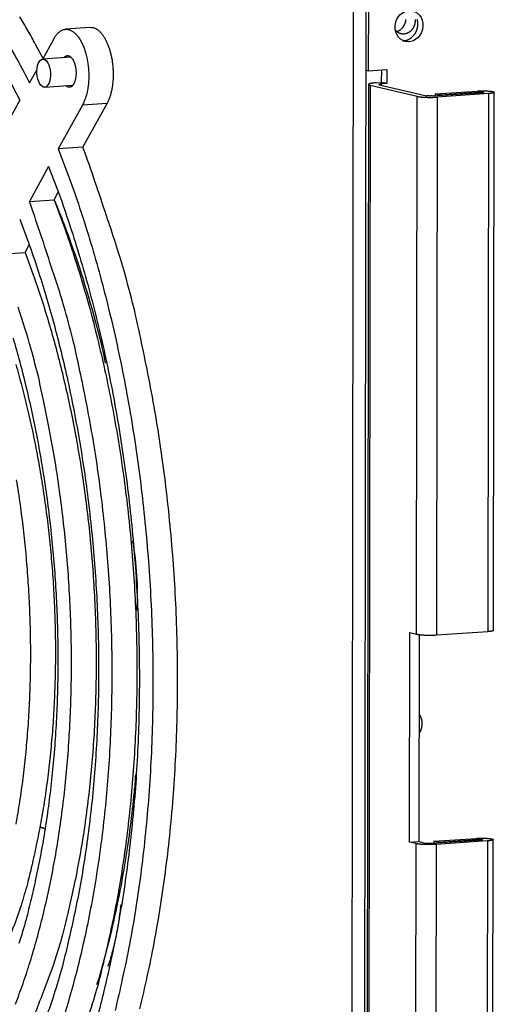
# Model space of a CAD drawing. Extents: x 61 to 4140, y 67 to 2910.
# Drawn here: x 417 to 451, y 2321 to 2391 of the extents above; entities that cross this region are included whole.
import ezdxf

# ---------------------------------------------------------------- set-up
doc = ezdxf.new("R2010")
doc.units = 0
doc.header["$MEASUREMENT"] = 0
for name, color, linetype in [('V1L204', 7, 'CONTINUOUS'), ('V1L219', 7, 'CONTINUOUS'), ('V1L226', 7, 'CONTINUOUS')]:
    doc.layers.add(name, color=color, linetype=linetype)

msp = doc.modelspace()

# ---------------------------------------------------------------- linework, layer by layer
at = {"layer": 'V1L204', "color": 1, "linetype": 'Continuous'}
for p, q in [((440.57809, 2291.5659), (440.74857, 2409.6508)), ((441.62476, 2409.7116), (441.45429, 2291.6266)), ((441.8, 2409.7237), (441.7679, 2387.4862)), ((422.03273, 2390.5619), (420.28034, 2390.4404)), ((418.66101, 2388.3233), (419.44313, 2389.7445)), ((420.66446, 2388.4623), (418.66625, 2388.3237)), ((417.73176, 2386.6348), (418.25966, 2387.5941)), ((441.59274, 2387.5274), (441.7679, 2387.4862)), ((441.7679, 2387.4862), (443.08219, 2387.5773)), ((442.71929, 2386.6706), (442.72057, 2387.5522)), ((443.08219, 2387.5773), (443.08076, 2386.5856)), ((442.325, 2386.6433), (442.71929, 2386.6706)), ((443.08076, 2386.5856), (442.68647, 2386.5583)), ((443.08076, 2386.5856), (442.71929, 2386.6706)), ((418.80454, 2386.3285), (420.80276, 2386.467)), ((441.78106, 2386.5258), (441.64935, 2295.2897)), ((445.23654, 2385.6783), (441.91105, 2386.4605)), ((442.5682, 2386.506), (445.89369, 2385.7239)), ((446.30113, 2385.7081), (449.93734, 2385.9601)), ((446.50481, 2385.8469), (446.50463, 2385.7222)), ((446.50481, 2385.8469), (449.52768, 2386.0565)), ((446.86627, 2385.7619), (446.50481, 2385.8469)), ((450.29881, 2385.8751), (446.6626, 2385.6231)), ((449.88915, 2385.9715), (446.86627, 2385.7619)), ((450.65812, 2347.7843), (450.71324, 2385.9646)), ((415.67748, 2382.9022), (417.04708, 2385.3908)), ((421.5222, 2382.0694), (423.23357, 2385.1791)), ((446.86627, 2385.7619), (446.86625, 2385.7473)), ((421.48118, 2385.0576), (419.76981, 2381.9479)), ((421.52221, 2382.0694), (419.76982, 2381.9479)), ((419.08516, 2380.7038), (417.71556, 2378.2152)), ((419.46795, 2378.3367), (419.77113, 2378.8876)), ((417.71556, 2378.2152), (419.46795, 2378.3367)), ((417.41272, 2374.6022), (417.70912, 2375.1408)), ((415.66033, 2374.4808), (417.41272, 2374.6022)), ((444.70209, 2332.7303), (444.72357, 2347.6057)), ((444.72357, 2347.6057), (445.18142, 2347.498)), ((445.38044, 2347.4646), (445.35924, 2332.7758)), ((446.60748, 2347.4428), (450.24369, 2347.6948)), ((444.70209, 2332.7303), (445.35924, 2332.7758)), ((445.15995, 2332.6226), (444.70209, 2332.7303)), ((445.35924, 2332.7758), (445.81709, 2332.6681)), ((446.22454, 2332.6523), (449.86075, 2332.9044)), ((446.42821, 2332.7912), (446.42803, 2332.6664)), ((446.42821, 2332.7912), (449.45109, 2333.0007)), ((446.78968, 2332.7062), (446.42821, 2332.7912)), ((450.22221, 2332.8194), (446.586, 2332.5673)), ((446.78968, 2332.7062), (446.78966, 2332.6915)), ((449.81255, 2332.9157), (446.78968, 2332.7062)), ((450.58153, 2294.7286), (450.63665, 2332.9088))]:
    msp.add_line(p, q, dxfattribs=at)
for points in [[(413.83589, 2393.522, -0.02268548), (415.55787, 2390.5921, -0.01037295), (417.7317, 2386.6349, -0.00540872)], [(413.69597, 2391.4264, -0.00939886), (414.46265, 2390.174, -0.01482918), (415.59432, 2388.1324, -0.00679302), (417.04702, 2385.3908, -0.00349251)], [(418.68431, 2388.3657), (418.15476, 2389.3703, 0.00493011), (417.60995, 2390.3569, 0.00495284), (417.04923, 2391.3248, 0.00508404)], [(444.23002, 2389.629), (444.28359, 2389.63, 0.01624478), (444.33782, 2389.6344, 0.01552926), (444.39278, 2389.6424, 0.01516286), (444.44817, 2389.6539, 0.01549002), (444.50367, 2389.6691, 0.01551475), (444.559, 2389.688, 0.01540253), (444.61387, 2389.7106, 0.01522393), (444.66803, 2389.7369, 0.01511976), (444.72112, 2389.7668, 0.01492367), (444.77292, 2389.8001, 0.01472404), (444.82309, 2389.8368, 0.01448144), (444.87145, 2389.8765, 0.01423189), (444.91766, 2389.9192, 0.01398304), (444.9616, 2389.9645, 0.01371783), (445.00299, 2390.0122, 0.01343933), (445.04178, 2390.0619, 0.01308897), (445.07773, 2390.1134, 0.01291458), (445.11085, 2390.1664, 0.01278507), (445.14098, 2390.2207, 0.01230292), (445.16818, 2390.2756, 0.01142515), (445.19234, 2390.3307, 0.01204555), (445.21365, 2390.3869, 0.01350159), (445.23205, 2390.4443, 0.01070316), (445.24756, 2390.4983, 0.00497046), (445.26007, 2390.5471, 0.01352757), (445.27058, 2390.6078, 0.02229085), (445.27985, 2390.6983, 0.01166757), (445.28783, 2390.815, 0.00656931)], [(445.28783, 2390.815), (445.28742, 2390.8495, 0.00735366), (445.28602, 2390.8844, 0.00699587), (445.2836, 2390.9197, 0.00694189), (445.28013, 2390.9555, 0.00726332), (445.27553, 2390.9917, 0.00744571), (445.26979, 2391.0281, 0.00760313), (445.26282, 2391.0648, 0.007736), (445.25463, 2391.1017, 0.00794532), (445.24513, 2391.1387, 0.0081027)], [(419.4431, 2389.7444), (419.50284, 2389.8522, -0.0151238), (419.56721, 2389.9534, -0.01559462), (419.63642, 2390.0478, -0.01680989), (419.71012, 2390.1347, -0.01942849), (419.78829, 2390.2123, -0.02202116), (419.87045, 2390.2802, -0.02460586), (419.95644, 2390.337, -0.02730323), (420.04566, 2390.3824, -0.03012615), (420.13778, 2390.4152, -0.03249761), (420.23212, 2390.4354, -0.03421878), (420.32818, 2390.4419, -0.03488953), (420.42526, 2390.4352, -0.03453243), (420.52275, 2390.4147, -0.03305118), (420.61998, 2390.3809, -0.03087078), (420.71625, 2390.3338, -0.0281821), (420.811, 2390.2743, -0.02540573), (420.90354, 2390.2026, -0.02269909), (420.99343, 2390.1199, -0.02021088), (421.08003, 2390.0267, -0.01799928), (421.16307, 2389.9245, -0.01601889), (421.24201, 2389.8138, -0.01441217), (421.31675, 2389.6961, -0.013002), (421.3869, 2389.5721, -0.01172705), (421.45244, 2389.4435, -0.0104763), (421.51321, 2389.3109, -0.00996928), (421.57053, 2389.1719, -0.00939691), (421.62532, 2389.0238, -0.00875156), (421.67732, 2388.8669, -0.00870504), (421.72575, 2388.7013, -0.00849933), (421.77026, 2388.5281, -0.00832658), (421.81022, 2388.3475, -0.00812897), (421.84534, 2388.1608, -0.00806484), (421.87497, 2387.9686, -0.00797351), (421.89896, 2387.7724, -0.00796822), (421.91674, 2387.573, -0.00793599), (421.92836, 2387.3721, -0.00795036), (421.93337, 2387.1708, -0.00807046), (421.93191, 2386.9704, -0.00831248), (421.92366, 2386.7723, -0.0083), (421.90933, 2386.5783, -0.00804436), (421.88894, 2386.3901, -0.00893187), (421.86175, 2386.206, -0.01069529), (421.82742, 2386.0266, -0.0089624), (421.79156, 2385.8623, -0.00420755), (421.75611, 2385.7176, -0.01246859), (421.70208, 2385.5539, -0.02337904), (421.60903, 2385.3313, -0.01371348), (421.48117, 2385.0575, -0.00809008)], [(423.23357, 2385.1791), (423.28059, 2385.264, 0.01172323), (423.32605, 2385.3553, 0.01040308), (423.36995, 2385.4532, 0.00960847), (423.41206, 2385.5574, 0.00942261), (423.45199, 2385.6682, 0.00903115), (423.48957, 2385.785, 0.00864782), (423.52447, 2385.9079, 0.00825565), (423.55655, 2386.0365, 0.00798994), (423.58547, 2386.1705, 0.00768703), (423.61113, 2386.3094, 0.00745887), (423.6332, 2386.453, 0.00721603), (423.65166, 2386.6005, 0.00703835), (423.66621, 2386.7516, 0.00685483), (423.67689, 2386.9056, 0.00671857), (423.68346, 2387.0618, 0.00658758), (423.68602, 2387.2197, 0.00648977), (423.6844, 2387.3785, 0.0064071), (423.67878, 2387.5376, 0.00634411), (423.66904, 2387.6962, 0.00630642), (423.65545, 2387.8539, 0.00627634), (423.63795, 2388.0098, 0.00628057), (423.61684, 2388.1634, 0.00628025), (423.59216, 2388.3141, 0.00632697), (423.56423, 2388.4614, 0.00636069), (423.53314, 2388.6047, 0.00644174), (423.49925, 2388.7438, 0.00649177), (423.46268, 2388.878, 0.00663201), (423.42376, 2389.0073, 0.00675238), (423.38263, 2389.1313, 0.00687101), (423.33978, 2389.2496, 0.00691519), (423.29543, 2389.3618, 0.00726118), (423.24921, 2389.4695, 0.00747544), (423.20045, 2389.5739, 0.00779272), (423.14895, 2389.6756, 0.00845452), (423.0944, 2389.7744, 0.0090138), (423.03703, 2389.8698, 0.00970481), (422.97688, 2389.9611, 0.01060802), (422.91408, 2390.0478, 0.01180119), (422.84861, 2390.1292, 0.01247697), (422.78117, 2390.2051, 0.01269321), (422.71202, 2390.2746, 0.01531517), (422.6398, 2390.3377, 0.02027691), (422.56412, 2390.3936, 0.01701634), (422.49191, 2390.442, 0.00620906), (422.4257, 2390.4822, 0.0266385), (422.33976, 2390.5153, 0.05340143), (422.20699, 2390.5418, 0.02878469), (422.0328, 2390.5619, 0.015512)], [(420.17281, 2388.4282), (420.20703, 2388.4668, -0.02627259), (420.24339, 2388.4998, -0.02847779), (420.28204, 2388.5272, -0.03135739), (420.32259, 2388.5484, -0.03623246), (420.36474, 2388.5626, -0.04009807), (420.40806, 2388.5698, -0.04211073), (420.45221, 2388.5693, -0.04225709), (420.49671, 2388.5614, -0.04078705), (420.54113, 2388.5459, -0.03760172), (420.58502, 2388.5233, -0.03366662), (420.62794, 2388.4935, -0.02951926), (420.66953, 2388.4574, -0.02566849), (420.70937, 2388.4153, -0.02230903), (420.74725, 2388.3681, -0.01939788), (420.78281, 2388.3163, -0.01702298), (420.81598, 2388.2608, -0.01494112), (420.84651, 2388.2022, -0.01340248), (420.87447, 2388.1413, -0.01203534), (420.89973, 2388.0787, -0.01085026), (420.92235, 2388.0155, -0.00970164), (420.94225, 2387.9522, -0.00922717), (420.95996, 2387.888, -0.00851642), (420.97587, 2387.8218, -0.00816895), (420.99014, 2387.7525, -0.00829796), (421.00268, 2387.6792, -0.00815452), (421.01325, 2387.6024, -0.00839212), (421.02143, 2387.5226, -0.00852766), (421.02704, 2387.4404, -0.00875127), (421.02973, 2387.3561, -0.00893157), (421.02938, 2387.2705, -0.00931536), (421.02568, 2387.1844, -0.00967439), (421.01862, 2387.0986, -0.01019102), (421.00797, 2387.0139, -0.0107586), (420.99388, 2386.9311, -0.01150549), (420.97623, 2386.8514, -0.01234912), (420.95533, 2386.7753, -0.01332081), (420.93122, 2386.7039, -0.01464999), (420.90426, 2386.6375, -0.01628732), (420.87461, 2386.5772, -0.0178198), (420.84294, 2386.5229, -0.018807), (420.8096, 2386.4754, -0.02243146), (420.7743, 2386.4345, -0.02862093), (420.73716, 2386.4006, -0.0265965), (420.70154, 2386.373, -0.01444807), (420.66884, 2386.3517, -0.03815337), (420.62766, 2386.3373, -0.07148323), (420.566, 2386.3309, -0.04032995), (420.48623, 2386.332, -0.02282763)], [(442.32501, 2386.6432), (442.28173, 2386.6401, 0.00218856), (442.23908, 2386.6366, 0.00220441), (442.19706, 2386.6327, 0.00231871), (442.15585, 2386.6286, 0.00259505), (442.11579, 2386.6241, 0.00287852), (442.07704, 2386.6193, 0.0031915), (442.03986, 2386.6141, 0.0035762), (442.00441, 2386.6087, 0.00407128), (441.971, 2386.6029, 0.00468991), (441.93973, 2386.5969, 0.00547101), (441.91091, 2386.5906, 0.00650636), (441.8846, 2386.5841, 0.00785777), (441.86108, 2386.5773, 0.00977552), (441.84037, 2386.5704, 0.01241667), (441.82272, 2386.5633, 0.01640705), (441.80806, 2386.5561, 0.02217987), (441.7966, 2386.5489, 0.0321356), (441.78826, 2386.5415, 0.04840038), (441.78318, 2386.5342, 0.07226818), (441.78109, 2386.5269, 0.0918112), (441.78201, 2386.5196, 0.10478855), (441.78623, 2386.5124, 0.09207599), (441.79393, 2386.5051, 0.04624275), (441.80297, 2386.4983, 0.01549547), (441.81265, 2386.4922, 0.0370502), (441.83023, 2386.4849, 0.03476108), (441.86358, 2386.4742, 0.01166766), (441.91104, 2386.4606, 0.00539452)], [(442.56825, 2386.506), (442.56165, 2386.5077, -0.00728069), (442.55558, 2386.5094, -0.00831719), (442.55007, 2386.5111, -0.01007156), (442.54515, 2386.513, -0.01317289), (442.5409, 2386.5149, -0.01769711), (442.53735, 2386.5168, -0.02430747), (442.53457, 2386.5188, -0.03523367), (442.53257, 2386.5208, -0.0526876), (442.53141, 2386.5229, -0.07898393), (442.53109, 2386.525, -0.10215078), (442.53168, 2386.5271, -0.09779839), (442.53314, 2386.5292, -0.07221084), (442.53552, 2386.5313, -0.04755624), (442.53879, 2386.5333, -0.03223391), (442.54298, 2386.5354, -0.02231203), (442.54802, 2386.5374, -0.01635077), (442.55393, 2386.5394, -0.01244603), (442.56065, 2386.5413, -0.00994607), (442.56819, 2386.5432, -0.00780334), (442.5764, 2386.545, -0.00615083), (442.58524, 2386.5467, -0.00562586), (442.59488, 2386.5484, -0.00551758), (442.6054, 2386.5499, -0.00374761), (442.61563, 2386.5514, -0.00151221), (442.62518, 2386.5526, -0.00424655), (442.63815, 2386.554, -0.00597708), (442.65888, 2386.5559, -0.00268759), (442.68648, 2386.5582, -0.0013987)], [(420.48623, 2386.332), (420.48074, 2386.3333, -0.00502291), (420.47521, 2386.3348, -0.00488147), (420.46966, 2386.3364, -0.00481057), (420.46407, 2386.3381, -0.00482513), (420.45846, 2386.34, -0.00480084), (420.45281, 2386.3419, -0.00477006), (420.44714, 2386.3441, -0.00472791), (420.44145, 2386.3463, -0.00470202), (420.43572, 2386.3487, -0.00465909), (420.42997, 2386.3512, -0.00462742), (420.4242, 2386.3539, -0.00457852), (420.4184, 2386.3567, -0.00454031), (420.41258, 2386.3596, -0.00449313), (420.40674, 2386.3627, -0.00446292), (420.40087, 2386.3659, -0.00439688), (420.39499, 2386.3693, -0.00432636), (420.38909, 2386.3728, -0.00431224), (420.38316, 2386.3765, -0.00436092), (420.37721, 2386.3804, -0.00416889), (420.37127, 2386.3843, -0.00383487), (420.36535, 2386.3884, -0.00420648), (420.35932, 2386.3928, -0.0049848), (420.35313, 2386.3974, -0.00366824), (420.34732, 2386.4019, -0.00114666), (420.34205, 2386.406, -0.00519102), (420.33527, 2386.4116, -0.00868837), (420.32482, 2386.4207, -0.00406263), (420.31111, 2386.433, -0.00209389)], [(449.52765, 2386.0565), (449.56845, 2386.0592, -0.00252298), (449.61117, 2386.0615, -0.00224981), (449.65593, 2386.0636, -0.00210666), (449.70247, 2386.0654, -0.00212728), (449.75065, 2386.0668, -0.00210164), (449.80018, 2386.0678, -0.00207637), (449.85087, 2386.0685, -0.00205512), (449.9024, 2386.0687, -0.00206896), (449.95448, 2386.0685, -0.00208139), (450.00678, 2386.0678, -0.00211405), (450.05896, 2386.0667, -0.00215554), (450.11068, 2386.0652, -0.00221627), (450.16157, 2386.0632, -0.00229458), (450.21134, 2386.0608, -0.00238864), (450.25962, 2386.058, -0.00251291), (450.30618, 2386.0548, -0.00265144), (450.35067, 2386.0513, -0.00283864), (450.39296, 2386.0474, -0.00304196), (450.43274, 2386.0433, -0.00331682), (450.46998, 2386.0389, -0.0036088), (450.50443, 2386.0343, -0.00402778), (450.53614, 2386.0295, -0.0044986), (450.56497, 2386.0245, -0.00510402), (450.591, 2386.0195, -0.00570979), (450.6142, 2386.0144, -0.00692131), (450.6351, 2386.0091, -0.00840952), (450.65398, 2386.0036, -0.01037092), (450.67073, 2385.9978, -0.01390669), (450.68496, 2385.9918, -0.01943236), (450.69654, 2385.9856, -0.02822866), (450.70518, 2385.9792, -0.04409997), (450.71081, 2385.9727, -0.07169191), (450.71313, 2385.966, -0.11122452), (450.71217, 2385.9594, -0.1238763), (450.70771, 2385.9526, -0.08898586), (450.69985, 2385.9459, -0.05509055), (450.68847, 2385.9393, -0.03432302), (450.67371, 2385.9328, -0.02330612), (450.6555, 2385.9264, -0.01593197), (450.63434, 2385.9202, -0.01137911), (450.61036, 2385.9143, -0.00953541), (450.58303, 2385.9086, -0.00865089), (450.55218, 2385.9031, -0.00554347), (450.52157, 2385.8981, -0.00223529), (450.49255, 2385.8938, -0.00586694), (450.45217, 2385.889, -0.00777092), (450.38664, 2385.8827, -0.00338769), (450.29878, 2385.8751, -0.00174109)], [(449.93731, 2385.9601), (449.93978, 2385.9603, 0.00267274), (449.94221, 2385.9605, 0.00271169), (449.94459, 2385.9608, 0.00289077), (449.9469, 2385.961, 0.0033249), (449.94913, 2385.9613, 0.00379887), (449.95124, 2385.9616, 0.00434963), (449.95324, 2385.9619, 0.00507154), (449.95509, 2385.9622, 0.00605057), (449.95678, 2385.9626, 0.00739144), (449.9583, 2385.9629, 0.00922621), (449.95963, 2385.9633, 0.01198272), (449.96076, 2385.9637, 0.01605251), (449.96169, 2385.9641, 0.0228941), (449.9624, 2385.9646, 0.03411236), (449.96289, 2385.965, 0.05520578), (449.96317, 2385.9654, 0.08897727), (449.96323, 2385.9658, 0.12385235), (449.96309, 2385.9662, 0.11152144), (449.96274, 2385.9666, 0.07188683), (449.9622, 2385.967, 0.04416072), (449.96147, 2385.9674, 0.02824405), (449.96059, 2385.9678, 0.01943558), (449.95954, 2385.9682, 0.01390472), (449.95836, 2385.9685, 0.01036747), (449.95705, 2385.9688, 0.00840072), (449.9556, 2385.9691, 0.00690386), (449.95398, 2385.9695, 0.00569132), (449.95217, 2385.9698, 0.00508765), (449.95019, 2385.9701, 0.00448421), (449.94804, 2385.9704, 0.0040149), (449.94571, 2385.9706, 0.00359646), (449.94322, 2385.9709, 0.0033042), (449.94058, 2385.9711, 0.00303191), (449.9378, 2385.9714, 0.00283269), (449.93489, 2385.9716, 0.00264084), (449.93187, 2385.9717, 0.00249185), (449.92876, 2385.9719, 0.00238401), (449.92558, 2385.972, 0.00232451), (449.92234, 2385.9721, 0.00219621), (449.91908, 2385.9722, 0.00202698), (449.91583, 2385.9722, 0.00214541), (449.91255, 2385.9722, 0.00244303), (449.90925, 2385.9722, 0.00194062), (449.90616, 2385.9722, 0.00087864), (449.90339, 2385.9722, 0.00255677), (449.90005, 2385.972, 0.0044564), (449.89524, 2385.9718, 0.00245213), (449.88912, 2385.9715, 0.00140489)], [(445.23648, 2385.6784), (445.26161, 2385.6728, 0.00622445), (445.28928, 2385.6672, 0.00508144), (445.31957, 2385.6618, 0.00436658), (445.35239, 2385.6564, 0.00403068), (445.38784, 2385.6512, 0.0036482), (445.42579, 2385.6462, 0.00332636), (445.46627, 2385.6414, 0.00303494), (445.50909, 2385.6367, 0.00282573), (445.55425, 2385.6324, 0.00262257), (445.60152, 2385.6283, 0.00246719), (445.65081, 2385.6245, 0.00231894), (445.70188, 2385.6211, 0.00220542), (445.75457, 2385.618, 0.00210054), (445.80863, 2385.6152, 0.00202075), (445.86385, 2385.6129, 0.00194234), (445.91993, 2385.6109, 0.00187484), (445.97665, 2385.6094, 0.00183741), (446.03377, 2385.6082, 0.00182524), (446.09108, 2385.6075, 0.00175573), (446.14805, 2385.6071, 0.00163934), (446.20435, 2385.6072, 0.00176117), (446.26074, 2385.6076, 0.00203422), (446.31732, 2385.6085, 0.00162126), (446.36999, 2385.6096, 0.00071382), (446.41716, 2385.6108, 0.00216856), (446.47418, 2385.613, 0.00380208), (446.55706, 2385.6172, 0.00206592), (446.66265, 2385.6231, 0.00117496)], [(446.30118, 2385.7081), (446.28849, 2385.7073, -0.00208124), (446.27529, 2385.7065, -0.00188499), (446.26155, 2385.7058, -0.00178141), (446.24733, 2385.7052, -0.0017924), (446.23264, 2385.7047, -0.00176861), (446.21755, 2385.7043, -0.00174439), (446.2021, 2385.7039, -0.00172051), (446.18634, 2385.7037, -0.00172101), (446.17033, 2385.7036, -0.00171693), (446.15414, 2385.7035, -0.00172737), (446.13783, 2385.7036, -0.00173819), (446.12148, 2385.7038, -0.00176233), (446.10517, 2385.7042, -0.00179242), (446.08896, 2385.7046, -0.0018351), (446.07293, 2385.7052, -0.00188144), (446.05715, 2385.7058, -0.00193116), (446.04171, 2385.7066, -0.00201813), (446.02665, 2385.7075, -0.00213472), (446.01205, 2385.7085, -0.00219456), (445.99798, 2385.7095, -0.00217997), (445.98453, 2385.7107, -0.00250042), (445.97157, 2385.7119, -0.00311064), (445.9591, 2385.7133, -0.00268847), (445.94777, 2385.7146, -0.00124219), (445.93786, 2385.7159, -0.00395437), (445.9268, 2385.7176, -0.0080268), (445.9119, 2385.7202, -0.00505404), (445.89368, 2385.7238, -0.00310738)], [(419.76976, 2381.9479), (420.54234, 2379.905, -0.00731265), (421.28225, 2377.7722, -0.0067231), (421.98879, 2375.5451, -0.00640018), (422.65892, 2373.2316, -0.00642716), (423.28577, 2370.8339, -0.00633918), (423.86728, 2368.361, -0.00624139), (424.39795, 2365.8159, -0.00613805), (424.87629, 2363.2089, -0.00610505), (425.29657, 2360.5458, -0.00605054), (425.6582, 2357.8374, -0.00603489), (425.95596, 2355.0915, -0.00601157), (426.1903, 2352.3196, -0.00602234), (426.35666, 2349.531, -0.00604069), (426.4565, 2346.7369, -0.00608952), (426.48613, 2343.9481, -0.00613095), (426.44848, 2341.1756, -0.00617083), (426.34102, 2338.4313, -0.00630603), (426.16637, 2335.7219, -0.00651415), (425.92267, 2333.0585, -0.00650379), (425.61872, 2330.4581, -0.00626941), (425.25557, 2327.9354, -0.00697546), (424.82185, 2325.4579, -0.00836847), (424.31243, 2323.0231, -0.0068594), (423.79867, 2320.7838, -0.0029943)], [(425.55097, 2320.9052, 0.00778165), (426.08862, 2323.199, 0.00747464), (426.57416, 2325.5793, 0.0072678), (427.00184, 2328.043, 0.00703413), (427.37104, 2330.5795, 0.00685812), (427.67653, 2333.1835, 0.00667147), (427.91871, 2335.8434, 0.00653325), (428.09299, 2338.5518, 0.00639974), (428.20083, 2341.2971, 0.00630652), (428.23848, 2344.0701, 0.00620071), (428.20886, 2346.8584, 0.00610141), (428.10939, 2349.6514, 0.00608974), (427.94267, 2352.441, 0.0061481), (427.70682, 2355.2173, 0.00599282), (427.41058, 2357.9589, 0.00565134), (427.05496, 2360.6506, 0.00614631), (426.62867, 2363.3304, 0.00719014), (426.12662, 2366.0031, 0.00573907), (425.61967, 2368.4825, 0.00246772), (425.13174, 2370.6962, 0.0077787), (424.41132, 2373.3532, 0.01370433), (423.1898, 2377.1924, 0.00736372), (421.52217, 2382.0694, 0.0041472)], [(419.08509, 2380.7038), (419.82606, 2378.7372, -0.00727966), (420.5356, 2376.6846, -0.00669616), (421.21301, 2374.5417, -0.00637639), (421.85541, 2372.3164, -0.00640331), (422.45622, 2370.0105, -0.00631641), (423.0135, 2367.6327, -0.00621969), (423.52199, 2365.1861, -0.0061175), (423.98028, 2362.6804, -0.00608501), (424.38291, 2360.121, -0.00603123), (424.72931, 2357.5185, -0.00601591), (425.01452, 2354.8802, -0.00599302), (425.23895, 2352.2171, -0.00600387), (425.39826, 2349.5381, -0.0060223), (425.49387, 2346.8539, -0.00607096), (425.52223, 2344.1748, -0.00611213), (425.48616, 2341.5114, -0.00615164), (425.38323, 2338.8749, -0.00628613), (425.21595, 2336.2718, -0.0064933), (424.98252, 2333.7126, -0.00648216), (424.69137, 2331.2136, -0.00624763), (424.3435, 2328.7891, -0.00695099), (423.92796, 2326.4075, -0.00833901), (423.43985, 2324.0665, -0.00683259), (422.94755, 2321.9131, -0.00297925), (422.4742, 2320.0062, -0.00953633)], [(420.17594, 2320.3624, 0.00826707), (420.73045, 2322.2251, 0.00797063), (421.24526, 2324.1716, 0.00767718), (421.71559, 2326.2016, 0.00737904), (422.14018, 2328.3066, 0.00717793), (422.51405, 2330.484, 0.00695082), (422.8367, 2332.7246, 0.00677948), (423.10361, 2335.0237, 0.00659778), (423.31517, 2337.3714, 0.00646297), (423.46742, 2339.7611, 0.00633285), (423.56161, 2342.1829, 0.00624192), (423.59452, 2344.6287, 0.00613825), (423.56869, 2347.088, 0.00604051), (423.48186, 2349.5513, 0.00602948), (423.3363, 2352.0121, 0.00608778), (423.13033, 2354.4614, 0.00593304), (422.87156, 2356.8807, 0.00559349), (422.56086, 2359.2567, 0.00608414), (422.18826, 2361.6233, 0.00711886), (421.74924, 2363.9848, 0.00567646), (421.30588, 2366.1763, 0.00243234), (420.87912, 2368.1335, 0.00769761), (420.24827, 2370.4857, 0.0135539), (419.17768, 2373.8891, 0.00726938), (417.71559, 2378.2152, 0.00408906)], [(419.46799, 2378.3366), (420.14576, 2376.5226, -0.00720608), (420.79455, 2374.6304, -0.00663598), (421.41372, 2372.6563, -0.00632321), (422.00067, 2370.6072, -0.00634999), (422.54944, 2368.485, -0.00626547), (423.05828, 2366.2977, -0.00617111), (423.52244, 2364.0479, -0.00607147), (423.94066, 2361.7447, -0.0060401), (424.30799, 2359.3929, -0.00598791), (424.62396, 2357.0021, -0.00597335), (424.88406, 2354.579, -0.00595138), (425.0887, 2352.1335, -0.00596242), (425.23394, 2349.6738, -0.00598101), (425.32108, 2347.2094, -0.00602927), (425.34692, 2344.7497, -0.00606989), (425.31401, 2342.3043, -0.00610855), (425.22013, 2339.8834, -0.00624145), (425.06757, 2337.4928, -0.00644651), (424.85467, 2335.142, -0.00643365), (424.5891, 2332.846, -0.00619879), (424.27175, 2330.6177, -0.00689613), (423.89258, 2328.428, -0.00827297), (423.44704, 2326.2745, -0.00677256), (422.99766, 2324.293, -0.00294566), (422.56554, 2322.5378, -0.00945363), (421.92834, 2320.4838, -0.01736318)], [(417.03062, 2376.9706), (417.6768, 2375.2329, -0.0071649), (418.29523, 2373.421, -0.00660225), (418.88529, 2371.5312, -0.00629338), (419.44453, 2369.5703, -0.00632008), (419.96729, 2367.54, -0.00623688), (420.45193, 2365.4479, -0.00614385), (420.89394, 2363.2967, -0.00604562), (421.29214, 2361.0947, -0.00601487), (421.64184, 2358.8467, -0.00596357), (421.94261, 2356.5618, -0.00594942), (422.19017, 2354.2463, -0.00592797), (422.38493, 2351.9096, -0.00593912), (422.52314, 2349.5595, -0.0059578), (422.60606, 2347.205, -0.00600583), (422.63063, 2344.855, -0.00604614), (422.59929, 2342.5186, -0.00608433), (422.50994, 2340.2055, -0.00621634), (422.36473, 2337.9211, -0.00642022), (422.16209, 2335.6746, -0.00640641), (421.90929, 2333.4801, -0.00617138), (421.60719, 2331.3499, -0.00686535), (421.24618, 2329.2561, -0.00823592), (420.82191, 2327.1964, -0.00673892), (420.39397, 2325.301, -0.00292688), (419.98246, 2323.6216, -0.00940729), (419.37536, 2321.6551, -0.01727189), (418.34635, 2318.8792, -0.00961351)], [(417.41266, 2374.6023), (417.99567, 2373.0174, -0.0070718), (418.55339, 2371.3662, -0.00652584), (419.08526, 2369.6453, -0.00622571), (419.58912, 2367.8608, -0.00625223), (420.05989, 2366.0144, -0.00617199), (420.49617, 2364.1129, -0.00608192), (420.89392, 2362.1586, -0.00598687), (421.25213, 2360.1592, -0.0059575), (421.56661, 2358.1188, -0.00590819), (421.83701, 2356.0457, -0.00589497), (422.05952, 2353.9453, -0.00587467), (422.23454, 2351.8262, -0.00588604), (422.35872, 2349.6952, -0.00590491), (422.4332, 2347.5605, -0.00595243), (422.45525, 2345.4299, -0.00599203), (422.42707, 2343.3115, -0.00602917), (422.34676, 2341.214, -0.00615916), (422.21624, 2339.1421, -0.00636036), (422.03408, 2337.104, -0.00634442), (421.80682, 2335.1124, -0.00610905), (421.53519, 2333.1786, -0.00679537), (421.21047, 2331.2767, -0.00815168), (420.82872, 2329.4046, -0.00666259), (420.44363, 2327.6812, -0.00288442), (420.07329, 2326.1537, -0.00930212), (419.52638, 2324.3624, -0.0170649), (418.59868, 2321.83, -0.00948014), (417.33197, 2318.649, -0.00542034)], [(416.72886, 2321.225, 0.00884179), (417.26533, 2322.6946, 0.00825279), (417.77399, 2324.241, 0.00811265), (418.24977, 2325.8647, 0.00782762), (418.69124, 2327.5598, 0.00754504), (419.09435, 2329.3257, 0.00725796), (419.45809, 2331.1553, 0.00706401), (419.77824, 2333.0464, 0.00684507), (420.05444, 2334.991, 0.00667958), (420.28286, 2336.9852, 0.00650406), (420.46387, 2339.0206, 0.00637351), (420.59412, 2341.0917, 0.00624764), (420.67471, 2343.19, 0.0061596), (420.7029, 2345.3088, 0.00605863), (420.68085, 2347.439, 0.00596285), (420.60665, 2349.5729, 0.00595263), (420.4822, 2351.7047, 0.00601084), (420.30604, 2353.8271, 0.00585685), (420.08469, 2355.9242, 0.00551982), (419.81882, 2357.9844, 0.00600497), (419.49982, 2360.0377, 0.00702806), (419.12372, 2362.088, 0.00559693), (418.74387, 2363.9914, 0.00238768), (418.37819, 2365.692, 0.00759454), (417.83683, 2367.7392, 0.01336293), (416.91707, 2370.7062, 0.00715013)], [(416.55658, 2368.5199, -0.00618716), (417.03275, 2366.8237, -0.00621357), (417.47755, 2365.0693, -0.00613498), (417.88966, 2363.2631, -0.00604658), (418.26529, 2361.4074, -0.00595332), (418.60352, 2359.5093, -0.00592472), (418.9004, 2357.5728, -0.00587652), (419.15563, 2355.6055, -0.00586383), (419.36562, 2353.6127, -0.00584418), (419.53078, 2351.6024, -0.00585566), (419.64794, 2349.581, -0.00587464), (419.7182, 2347.5561, -0.00592186), (419.73899, 2345.5351, -0.00596106), (419.71238, 2343.5257, -0.00599759), (419.63657, 2341.536, -0.00612644), (419.51339, 2339.5703, -0.00632611), (419.34145, 2337.6364, -0.00630897), (419.12693, 2335.7464, -0.00607344), (418.8705, 2333.9107, -0.00675539), (418.56391, 2332.1048, -0.00810357), (418.20338, 2330.3266, -0.00661906), (417.83969, 2328.6892, -0.00286031), (417.4899, 2327.2377, -0.00924215), (416.97307, 2325.534, -0.01694699)], [(416.75569, 2366.633, -0.00609816), (417.17655, 2365.1135, -0.00612431), (417.56945, 2363.5433, -0.0060495), (417.9333, 2361.9278, -0.00596489), (418.26477, 2360.2693, -0.00587569), (418.5631, 2358.5738, -0.00584885), (418.82485, 2356.845, -0.00580318), (419.04981, 2355.0895, -0.00579166), (419.23483, 2353.3119, -0.00577347), (419.38031, 2351.5191, -0.00578521), (419.48349, 2349.7169, -0.00580441), (419.54534, 2347.9117, -0.00585095), (419.56362, 2346.11, -0.00588921), (419.54015, 2344.3185, -0.00592437), (419.47336, 2342.5443, -0.00605059), (419.36481, 2340.7912, -0.00624675), (419.2133, 2339.0657, -0.0062269), (419.02423, 2337.3786, -0.00599105), (418.79819, 2335.7393, -0.00666295), (418.52779, 2334.1255, -0.0079923), (418.20968, 2332.5351, -0.00651863), (417.88874, 2331.07, -0.00280491), (417.58004, 2329.7705, -0.00910376), (417.1233, 2328.2423, -0.01667522), (416.34743, 2326.0758, -0.0092302)], [(416.7754, 2334.0041, 0.00691486), (417.04196, 2335.6087, 0.00670638), (417.27184, 2337.2572, 0.0065484), (417.46187, 2338.9466, 0.00638081), (417.61242, 2340.6697, 0.00625576), (417.72073, 2342.4222, 0.00613536), (417.78775, 2344.1971, 0.00605103), (417.81122, 2345.9889, 0.00595355), (417.79294, 2347.7903, 0.00586034), (417.73132, 2349.5947, 0.00585116), (417.62791, 2351.3977, 0.00590924), (417.48148, 2353.1933, 0.0057563), (417.29741, 2354.968, 0.00542272), (417.07625, 2356.7125, 0.00590059), (416.8107, 2358.4524, 0.0069083)], [(445.18139, 2347.4981), (445.20652, 2347.4925, 0.00622223), (445.23418, 2347.4869, 0.00507968), (445.26447, 2347.4815, 0.0043651), (445.29729, 2347.4761, 0.00402936), (445.33274, 2347.4709, 0.00364703), (445.37068, 2347.4659, 0.00332532), (445.41116, 2347.461, 0.00303401), (445.45398, 2347.4564, 0.00282488), (445.49914, 2347.4521, 0.0026218), (445.5464, 2347.448, 0.00246648), (445.59569, 2347.4442, 0.00231829), (445.64675, 2347.4407, 0.00220482), (445.69944, 2347.4376, 0.00209997), (445.75349, 2347.4349, 0.00202021), (445.8087, 2347.4325, 0.00194184), (445.86478, 2347.4306, 0.00187437), (445.92149, 2347.429, 0.00183696), (445.97861, 2347.4278, 0.00182479), (446.03591, 2347.4271, 0.0017553), (446.09288, 2347.4267, 0.00163896), (446.14917, 2347.4268, 0.00176076), (446.20556, 2347.4272, 0.00203376), (446.26212, 2347.4281, 0.0016209), (446.31479, 2347.4292, 0.00071366), (446.36196, 2347.4304, 0.00216809), (446.41897, 2347.4326, 0.00380131), (446.50184, 2347.4367, 0.00206552), (446.60741, 2347.4427, 0.00117474)], [(450.24369, 2347.6948), (450.26015, 2347.696, 0.00098943), (450.27638, 2347.6972, 0.00101938), (450.29236, 2347.6985, 0.00104885), (450.3081, 2347.6998, 0.00107847), (450.32356, 2347.7012, 0.00111279), (450.33875, 2347.7026, 0.00114717), (450.35364, 2347.704, 0.00118657), (450.36824, 2347.7055, 0.0012264), (450.38251, 2347.7071, 0.00127242), (450.39648, 2347.7086, 0.00131847), (450.4101, 2347.7103, 0.00137209), (450.42339, 2347.7119, 0.00142578), (450.43633, 2347.7136, 0.00148868), (450.44893, 2347.7153, 0.00155157), (450.46115, 2347.717, 0.0016257), (450.47302, 2347.7188, 0.00169989), (450.48451, 2347.7206, 0.00178782), (450.49563, 2347.7224, 0.00187598), (450.50637, 2347.7243, 0.00198106), (450.51673, 2347.7262, 0.0020867), (450.5267, 2347.7281, 0.00221332), (450.53629, 2347.73, 0.00234115), (450.54549, 2347.7319, 0.00249516), (450.55431, 2347.7338, 0.00265147), (450.56274, 2347.7358, 0.00284087), (450.57078, 2347.7377, 0.00303433), (450.57844, 2347.7397, 0.00327001), (450.58572, 2347.7417, 0.00351247), (450.59261, 2347.7437, 0.00381001), (450.59913, 2347.7457, 0.00411917), (450.60527, 2347.7477, 0.0044995), (450.61105, 2347.7497, 0.00489659), (450.61646, 2347.7516, 0.0053952), (450.62151, 2347.7536, 0.00592946), (450.6262, 2347.7556, 0.00657545), (450.63054, 2347.7576, 0.00723942), (450.63454, 2347.7596, 0.00817441), (450.6382, 2347.7616, 0.00930243), (450.64152, 2347.7635, 0.01030179), (450.64452, 2347.7655, 0.01089033), (450.6472, 2347.7674, 0.01348056), (450.64957, 2347.7694, 0.01827241), (450.65163, 2347.7713, 0.01666526), (450.65339, 2347.7732, 0.00711183), (450.65483, 2347.7748, 0.02670119), (450.65605, 2347.777, 0.05862504), (450.65714, 2347.7802, 0.035277), (450.65809, 2347.7843, 0.02032395)], [(445.37228, 2341.8141), (445.38674, 2341.7934, -0.00605591), (445.40066, 2341.7724, -0.00613392), (445.41402, 2341.7511, -0.00611025), (445.42684, 2341.7295, -0.00599245), (445.4391, 2341.7077, -0.00591437), (445.45082, 2341.6856, -0.00583955), (445.46197, 2341.6634, -0.00577366), (445.47259, 2341.641, -0.00568828), (445.48264, 2341.6184, -0.00562082), (445.49215, 2341.5957, -0.00553849), (445.50111, 2341.5729, -0.0054717), (445.50955, 2341.55, -0.00538677), (445.51743, 2341.5271, -0.00532512), (445.5248, 2341.5041, -0.00525075), (445.53164, 2341.4811, -0.00517765), (445.53797, 2341.4581, -0.00507202), (445.54379, 2341.4351, -0.0050467), (445.54911, 2341.4121, -0.0050518), (445.55394, 2341.3892, -0.00487292), (445.5583, 2341.3664, -0.00452322), (445.56218, 2341.3438, -0.00486453), (445.56561, 2341.321, -0.0056065), (445.5686, 2341.2978, -0.00433015), (445.57113, 2341.2761, -0.00173725), (445.5732, 2341.2565, -0.00577014), (445.57494, 2341.2318, -0.00966672), (445.57648, 2341.1942, -0.00483966), (445.57781, 2341.1452, -0.00263264)], [(445.57781, 2341.1452), (445.5776, 2341.1239, -0.00441631), (445.57701, 2341.1022, -0.00425541), (445.57604, 2341.0804, -0.00421325), (445.57469, 2341.0583, -0.00431333), (445.57293, 2341.0359, -0.00435805), (445.57075, 2341.0134, -0.00439311), (445.56814, 2340.9906, -0.00441703), (445.5651, 2340.9677, -0.00446921), (445.56161, 2340.9446, -0.00450014), (445.55766, 2340.9213, -0.00454993), (445.55323, 2340.8979, -0.00457926), (445.54834, 2340.8743, -0.00462731), (445.54294, 2340.8506, -0.0046633), (445.53706, 2340.8268, -0.00472444), (445.53066, 2340.8029, -0.00474416), (445.52375, 2340.7789, -0.00476331), (445.51632, 2340.7549, -0.004845), (445.50836, 2340.7309, -0.00500812), (445.49983, 2340.7068, -0.00488682), (445.49084, 2340.6828, -0.00458434), (445.48137, 2340.6589, -0.00514311), (445.47113, 2340.6348, -0.00626079), (445.46001, 2340.6102, -0.00471034), (445.44923, 2340.5871, -0.00146552), (445.43922, 2340.5662, -0.00686655), (445.42512, 2340.5399, -0.01203136), (445.40181, 2340.4998, -0.00583304), (445.37031, 2340.4476, -0.00304614)], [(449.45113, 2333.0007), (449.48866, 2333.0032, -0.00241828), (449.52822, 2333.0054, -0.00210393), (449.56991, 2333.0074, -0.00196878), (449.61355, 2333.0092, -0.00202487), (449.65913, 2333.0106, -0.00201548), (449.70641, 2333.0117, -0.00200745), (449.75529, 2333.0125, -0.00199596), (449.80548, 2333.0129, -0.00202753), (449.85679, 2333.0129, -0.00204757), (449.90889, 2333.0124, -0.00209775), (449.96148, 2333.0115, -0.00214677), (450.0142, 2333.0101, -0.00222732), (450.06668, 2333.0082, -0.00231578), (450.11855, 2333.0059, -0.00243502), (450.1694, 2333.0031, -0.00257662), (450.21889, 2332.9999, -0.00275132), (450.2666, 2332.9962, -0.00297009), (450.31225, 2332.9921, -0.00322838), (450.35544, 2332.9876, -0.00356603), (450.39599, 2332.9828, -0.00395886), (450.43357, 2332.9777, -0.00449278), (450.46811, 2332.9723, -0.005119), (450.49934, 2332.9667, -0.00600313), (450.52733, 2332.961, -0.00706792), (450.55188, 2332.9551, -0.00864556), (450.57317, 2332.9492, -0.01064902), (450.59109, 2332.9432, -0.01376185), (450.60588, 2332.9372, -0.01795953), (450.61752, 2332.9313, -0.0251358), (450.62629, 2332.9254, -0.03595082), (450.63223, 2332.9197, -0.05382096), (450.63565, 2332.914, -0.0758055), (450.63666, 2332.9086, -0.10160062), (450.63541, 2332.9032, -0.09897249), (450.63182, 2332.8977, -0.07234871), (450.62581, 2332.892, -0.05098694), (450.61708, 2332.8863, -0.03461541), (450.6055, 2332.8805, -0.02503054), (450.59079, 2332.8747, -0.017364), (450.5732, 2332.8688, -0.01252159), (450.5526, 2332.8631, -0.01102229), (450.52803, 2332.8573, -0.01051599), (450.49897, 2332.8516, -0.00622111), (450.46961, 2332.8462, -0.00174972), (450.44125, 2332.8414, -0.00750982), (450.39831, 2332.836, -0.0098539), (450.32417, 2332.8285, -0.0038618), (450.22226, 2332.8193, -0.00182477)], [(449.86079, 2332.9044), (449.86307, 2332.9045, 0.00255629), (449.86533, 2332.9047, 0.00251181), (449.86757, 2332.9049, 0.00264953), (449.86977, 2332.9052, 0.00307636), (449.87191, 2332.9054, 0.0035101), (449.87399, 2332.9057, 0.00401765), (449.87596, 2332.906, 0.00466305), (449.87783, 2332.9063, 0.00556376), (449.87956, 2332.9067, 0.00675627), (449.88115, 2332.907, 0.00842321), (449.88256, 2332.9074, 0.01085917), (449.88379, 2332.9078, 0.01451702), (449.88481, 2332.9082, 0.02054647), (449.88562, 2332.9087, 0.03062648), (449.8862, 2332.9091, 0.0497793), (449.88655, 2332.9095, 0.08330019), (449.88666, 2332.91, 0.12670778), (449.88653, 2332.9104, 0.12381088), (449.88616, 2332.9109, 0.0795623), (449.88557, 2332.9113, 0.04756376), (449.88474, 2332.9117, 0.02946469), (449.88371, 2332.9121, 0.01987479), (449.88248, 2332.9125, 0.01411694), (449.88108, 2332.9129, 0.0105938), (449.8795, 2332.9133, 0.00824593), (449.87779, 2332.9136, 0.0066276), (449.87594, 2332.914, 0.00546724), (449.87399, 2332.9143, 0.00458549), (449.87196, 2332.9145, 0.00395913), (449.86985, 2332.9148, 0.00345796), (449.86769, 2332.915, 0.00303149), (449.8655, 2332.9152, 0.00264423), (449.86329, 2332.9154, 0.00249188), (449.86103, 2332.9156, 0.00230424), (449.85864, 2332.9158, 0.002125), (449.85613, 2332.9159, 0.00211076), (449.85349, 2332.9161, 0.00208305), (449.85071, 2332.9162, 0.00211136), (449.84781, 2332.9163, 0.00200663), (449.84482, 2332.9164, 0.00186307), (449.84175, 2332.9164, 0.00207675), (449.83855, 2332.9165, 0.00253639), (449.83521, 2332.9165, 0.00189973), (449.83202, 2332.9165, 0.00059605), (449.8291, 2332.9164, 0.00281983), (449.8254, 2332.9163, 0.00517819), (449.81983, 2332.9161, 0.00266714), (449.8126, 2332.9157, 0.00141662)], [(446.58598, 2332.5673), (446.54158, 2332.5644, -0.00208349), (446.49539, 2332.5618, -0.00188701), (446.44731, 2332.5594, -0.0017833), (446.39753, 2332.5572, -0.00179428), (446.34614, 2332.5554, -0.00177046), (446.29335, 2332.5539, -0.0017462), (446.23926, 2332.5527, -0.00172228), (446.18411, 2332.5519, -0.00172276), (446.12808, 2332.5514, -0.00171866), (446.07143, 2332.5513, -0.0017291), (446.01437, 2332.5517, -0.00173991), (445.95716, 2332.5524, -0.00176405), (445.90007, 2332.5536, -0.00179415), (445.84333, 2332.5551, -0.00183685), (445.78725, 2332.5571, -0.00188322), (445.73204, 2332.5594, -0.00193296), (445.67801, 2332.5622, -0.00201999), (445.6253, 2332.5653, -0.00213665), (445.57419, 2332.5687, -0.00219651), (445.52495, 2332.5725, -0.00218189), (445.4779, 2332.5766, -0.00250257), (445.43254, 2332.581, -0.00311326), (445.38888, 2332.5858, -0.00269067), (445.34924, 2332.5904, -0.00124319), (445.31458, 2332.5948, -0.0039575), (445.27585, 2332.6007, -0.00803275), (445.22371, 2332.6101, -0.00505751), (445.15995, 2332.6226, -0.00310941)], [(445.81716, 2332.6682), (445.82434, 2332.6666, 0.00623535), (445.83224, 2332.665, 0.00509019), (445.84089, 2332.6634, 0.00437396), (445.85026, 2332.6619, 0.0040374), (445.86038, 2332.6604, 0.00365418), (445.87122, 2332.659, 0.00333173), (445.88278, 2332.6576, 0.00303977), (445.89501, 2332.6563, 0.00283016), (445.90791, 2332.655, 0.00262661), (445.92141, 2332.6538, 0.00247094), (445.93549, 2332.6528, 0.00232243), (445.95007, 2332.6518, 0.00220869), (445.96513, 2332.6509, 0.00210361), (445.98056, 2332.6501, 0.00202366), (445.99634, 2332.6494, 0.00194511), (446.01236, 2332.6489, 0.00187748), (446.02856, 2332.6484, 0.00183996), (446.04487, 2332.6481, 0.00182773), (446.06124, 2332.6479, 0.00175809), (446.07752, 2332.6478, 0.00164153), (446.0936, 2332.6478, 0.00176348), (446.10971, 2332.6479, 0.00203685), (446.12587, 2332.6482, 0.00162332), (446.14091, 2332.6485, 0.00071472), (446.15439, 2332.6488, 0.00217127), (446.17067, 2332.6495, 0.00380669), (446.19435, 2332.6506, 0.00206836), (446.22451, 2332.6524, 0.00117632)], [(424.20514, 2328.2976), (424.18811, 2328.1371, -0.00155906), (424.17017, 2327.9775, -0.00157409), (424.1513, 2327.8188, -0.00159105), (424.13153, 2327.661, -0.00160894), (424.11082, 2327.5041, -0.00162719), (424.0892, 2327.3482, -0.00164479), (424.06665, 2327.1932, -0.00166315), (424.04319, 2327.0392, -0.00168119), (424.01879, 2326.8861, -0.00170009), (423.99349, 2326.734, -0.00171876), (423.96725, 2326.5828, -0.00173756), (423.9401, 2326.4325, -0.00175541), (423.91201, 2326.2833, -0.00177616), (423.88302, 2326.135, -0.00179847), (423.85308, 2325.9876, -0.00181383), (423.82225, 2325.8412, -0.00182191), (423.79049, 2325.6959, -0.00185785), (423.75778, 2325.5514, -0.00191594), (423.72407, 2325.4077, -0.00188198), (423.68963, 2325.2655, -0.00177479), (423.6545, 2325.125, -0.0019794), (423.61778, 2324.9835, -0.00238769), (423.57909, 2324.8398, -0.00183382), (423.54223, 2324.7054, -0.00063217), (423.50846, 2324.5845, -0.00261935), (423.463, 2324.4314, -0.00459882), (423.3903, 2324.1985, -0.00228704), (423.29348, 2323.8953, -0.00122104)]]:
    msp.add_lwpolyline(points, format="xyb", dxfattribs=at)
at = {"layer": 'V1L204', "color": 7, "linetype": 'Continuous'}
for points in [[(443.79092, 2390.2791), (443.81856, 2390.2872, 0.01030385), (443.84637, 2390.2966, 0.0097352), (443.87438, 2390.3073, 0.00952681), (443.9025, 2390.3193, 0.00978472), (443.93067, 2390.3327, 0.00984798), (443.9588, 2390.3474, 0.00986579), (443.98685, 2390.3636, 0.00983953), (444.01472, 2390.3811, 0.00989335), (444.04234, 2390.4001, 0.00987204), (444.06964, 2390.4205, 0.00989262), (444.09651, 2390.4423, 0.0098552), (444.1229, 2390.4654, 0.00986226), (444.14869, 2390.49, 0.00981738), (444.17384, 2390.5158, 0.00980848), (444.19822, 2390.543, 0.00975745), (444.22179, 2390.5714, 0.00973594), (444.24443, 2390.601, 0.00968182), (444.26611, 2390.6317, 0.0096496), (444.28671, 2390.6634, 0.00959471), (444.30622, 2390.6961, 0.00955386), (444.32452, 2390.7298, 0.00950024), (444.34161, 2390.7641, 0.00945249), (444.35739, 2390.7992, 0.00940169), (444.37188, 2390.8349, 0.00934841), (444.38498, 2390.8711, 0.00930153), (444.39673, 2390.9076, 0.00924388), (444.40706, 2390.9445, 0.00920133), (444.416, 2390.9815, 0.00913962), (444.42351, 2391.0186, 0.009102), (444.42965, 2391.0557, 0.00903796), (444.43436, 2391.0927, 0.00900312), (444.43774, 2391.1294, 0.00893183)], [(445.08786, 2391.1311, -0.01161201), (445.09055, 2391.0842, -0.0117501), (445.09098, 2391.0363, -0.01179394), (445.08913, 2390.9876, -0.01192863), (445.08484, 2390.9383, -0.01198093), (445.07813, 2390.8886, -0.01210485), (445.06885, 2390.8388, -0.01216534), (445.05709, 2390.7891, -0.0122815), (445.04274, 2390.7397, -0.01235306), (445.02594, 2390.6909, -0.01245961), (445.00663, 2390.643, -0.01254301), (444.98499, 2390.5961, -0.0126399), (444.96103, 2390.5506, -0.01273129), (444.93496, 2390.5066, -0.01280849), (444.90685, 2390.4644, -0.01291283), (444.87693, 2390.4241, -0.01298929), (444.84532, 2390.386, -0.01306821), (444.81227, 2390.35, -0.0130508), (444.77793, 2390.3165, -0.01321537), (444.7425, 2390.2854, -0.01340655), (444.70614, 2390.2568, -0.01321958), (444.66926, 2390.2307, -0.01253918), (444.63211, 2390.2073, -0.01350363), (444.59413, 2390.1862, -0.01546644), (444.55522, 2390.1677, -0.01249529), (444.51858, 2390.1518, -0.00583992), (444.4854, 2390.1387, -0.01613525), (444.4439, 2390.1268, -0.02718003), (444.38169, 2390.1145, -0.01440723), (444.30123, 2390.1022, -0.00814346)], [(444.30123, 2390.1022), (444.2817, 2390.1011, -0.00740737), (444.26192, 2390.1005, -0.00711227), (444.24189, 2390.1006, -0.00706442), (444.22163, 2390.1012, -0.00731904), (444.20114, 2390.1024, -0.0074529), (444.18047, 2390.1043, -0.00756047), (444.15961, 2390.1068, -0.00764037), (444.1386, 2390.1101, -0.0077762), (444.11745, 2390.114, -0.00786075), (444.09619, 2390.1186, -0.00797953), (444.07484, 2390.124, -0.00804867), (444.05344, 2390.1302, -0.00815181), (444.03201, 2390.1371, -0.0082189), (444.01058, 2390.1449, -0.00832958), (443.98918, 2390.1534, -0.00835301), (443.96785, 2390.1628, -0.00837436), (443.94662, 2390.173, -0.00848868), (443.92551, 2390.184, -0.00873911), (443.90454, 2390.1959, -0.00848627), (443.88383, 2390.2086, -0.00792747), (443.86348, 2390.222, -0.00881815), (443.84312, 2390.2366, -0.01061761), (443.82269, 2390.2525, -0.00793532), (443.80367, 2390.268, -0.00252976), (443.78661, 2390.2824, -0.01137454), (443.76576, 2390.3027, -0.01948797), (443.73509, 2390.3362, -0.00929571), (443.69577, 2390.3814, -0.00481641)]]:
    msp.add_lwpolyline(points, format="xyb", dxfattribs=at)
at = {"layer": 'V1L204', "color": 1, "linetype": 'Continuous'}
for centre, major_axis, ratio in [((444.66364, 2390.6617), (-0.25758, -1.09512), 0.86883227), ((418.7354, 2387.3261), (0.06915, -0.99761), 0.47811512)]:
    msp.add_ellipse(centre, major_axis=major_axis, ratio=ratio, start_param=0, end_param=6.2831853, dxfattribs=at)
at = {"layer": 'V1L204', "color": 7, "linetype": 'Continuous'}
for points, knots in [([(419.48076, 2378.342), (419.72005, 2377.7649), (420.80535, 2375.0322), (422.05147, 2371.173), (422.9123, 2367.758), (423.08589, 2366.7452)], [0.55371781, 0.55371781, 0.55371781, 0.55371781, 0.58143634, 0.68245941, 0.72163146, 0.72163146, 0.72163146, 0.72163146]), ([(425.24576, 2337.5104), (425.22443, 2337.1015), (425.11195, 2335.8725), (424.87942, 2333.8238), (424.52474, 2331.3709), (423.86968, 2327.6895), (423.15873, 2324.7662), (422.55065, 2322.746), (422.47425, 2322.5927)], [0.11823369, 0.11823369, 0.11823369, 0.11823369, 0.13737793, 0.17714473, 0.21784264, 0.2594304, 0.36559335, 0.37647154, 0.37647154, 0.37647154, 0.37647154])]:
    msp.add_open_spline(points, degree=3, knots=knots, dxfattribs=at)
msp.add_open_spline([(425.03825, 2354.1108), (425.3196, 2352.4911), (425.42973, 2350.8414), (425.3321, 2349.2043)], degree=3, dxfattribs=at)
at = {"layer": 'V1L219', "color": 5, "linetype": 'Continuous'}
msp.add_lwpolyline([(418.4709, 2333.8149), (418.48296, 2333.8105, 0.00063416), (418.49502, 2333.8062, 0.00063432), (418.50709, 2333.8019, 0.0006352), (418.51917, 2333.7976, 0.00063685), (418.53125, 2333.7934, 0.00063823), (418.54333, 2333.7892, 0.0006395), (418.55543, 2333.785, 0.00064073), (418.56753, 2333.7809, 0.00064207), (418.57963, 2333.7768, 0.00064337), (418.59174, 2333.7727, 0.0006448), (418.60386, 2333.7687, 0.00064592), (418.61598, 2333.7647, 0.00064691), (418.62811, 2333.7607, 0.00064863), (418.64024, 2333.7568, 0.00065112), (418.65238, 2333.7528, 0.00065073), (418.66453, 2333.749, 0.00064803), (418.67667, 2333.7451, 0.00065493), (418.68884, 2333.7413, 0.00066964), (418.70102, 2333.7375, 0.00065173), (418.71317, 2333.7338, 0.00060948), (418.72524, 2333.7301, 0.00067426), (418.73752, 2333.7264, 0.00080597), (418.75009, 2333.7227, 0.00061236), (418.76189, 2333.7192, 0.00020906), (418.77257, 2333.716, 0.00086691), (418.78629, 2333.7121, 0.00149711), (418.80744, 2333.7061, 0.00073309), (418.83514, 2333.6983, 0.00038851)], format="xyb", dxfattribs=at)
at = {"layer": 'V1L226', "color": 1, "linetype": 'Continuous'}
for p, q in [((442.68647, 2386.5583), (442.68636, 2386.4782)), ((441.91105, 2386.4605), (441.77934, 2295.2244)), ((449.88915, 2385.9715), (449.88912, 2385.9568)), ((450.29881, 2385.8751), (450.24369, 2347.6948)), ((423.23357, 2385.1791), (421.48118, 2385.0576)), ((445.18142, 2347.498), (445.23654, 2385.6783)), ((446.6626, 2385.6231), (446.60748, 2347.4428)), ((449.81255, 2332.9157), (449.81253, 2332.901)), ((450.22221, 2332.8194), (450.1671, 2294.639)), ((445.10483, 2294.4423), (445.15995, 2332.6226)), ((446.586, 2332.5673), (446.53089, 2294.387))]:
    msp.add_line(p, q, dxfattribs=at)

doc.saveas('drawing.dxf')
